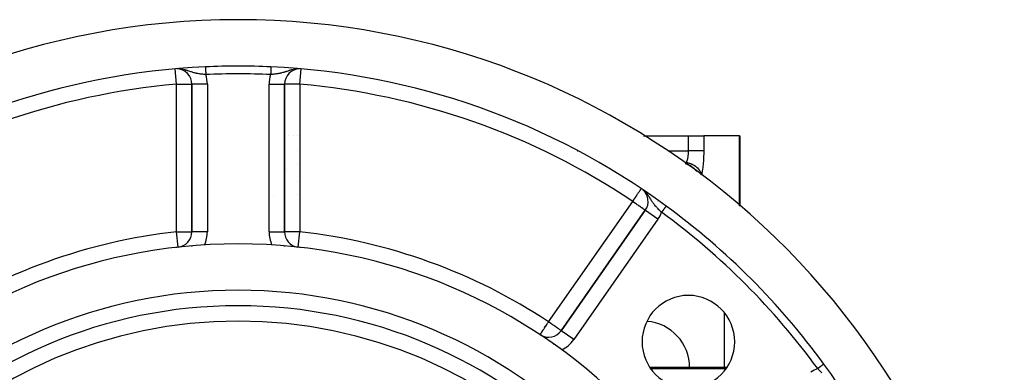
# Model space of a CAD drawing. Extents: x 24 to 1227, y -704 to 283.
# Drawn here: x 1099 to 1227, y -149 to -103 of the extents above; entities that cross this region are included whole.
import ezdxf

# ---------------------------------------------------------------- set-up
doc = ezdxf.new("R2010")
doc.units = 0
doc.linetypes.add('DASHED', pattern=[11.05, 8.7, -2.35])
doc.layers.get('0').update_dxf_attribs({"linetype": 'CONTINUOUS'})
doc.layers.add('NEVIDI', color=4, linetype='DASHED')

msp = doc.modelspace()

# ---------------------------------------------------------------- linework, layer by layer
at = {"color": 2}
for p, q in [((1121.417557, -111.27181), (1121.417557, -130.363004)), ((1121.417557, -130.363004), (1121.417557, -111.27181)), ((1133.417557, -130.363004), (1133.417557, -111.27181)), ((1133.417557, -111.27181), (1133.417557, -130.363004)), ((1133.962649, -117.923324), (1133.964082, -117.923324)), ((1134.573338, -117.923324), (1134.574766, -117.923324)), ((1135.052843, -117.923324), (1135.054335, -117.923324)), ((1167.414762, -117.923324), (1167.419125, -117.923324)), ((1179.952792, -117.923324), (1185.777949, -117.923324)), ((1185.777949, -117.923324), (1187.73911, -117.923324)), ((1192.378718, -117.923324), (1187.73911, -117.923324)), ((1192.378718, -117.923324), (1192.417557, -117.923324)), ((1192.417557, -127.030123), (1192.417557, -117.923324)), ((1192.417557, -117.923324), (1192.417557, -127.030123)), ((1185.511028, -121.378256), (1185.561653, -121.387518)), ((1185.561653, -121.387518), (1185.629159, -121.401423)), ((1185.629159, -121.401423), (1185.736933, -121.427315)), ((1185.736933, -121.427315), (1185.741213, -121.428437)), ((1185.741213, -121.428437), (1185.854633, -121.460846)), ((1185.854633, -121.460846), (1185.886885, -121.471009)), ((1185.886885, -121.471009), (1185.990177, -121.506454)), ((1185.990177, -121.506454), (1185.992922, -121.507458)), ((1185.992922, -121.507458), (1186.076326, -121.539497)), ((1186.076326, -121.539497), (1186.190973, -121.588652)), ((1186.190973, -121.588652), (1186.234132, -121.60877)), ((1186.234132, -121.60877), (1186.236112, -121.609715)), ((1186.236112, -121.609715), (1186.292303, -121.637343)), ((1186.292303, -121.637343), (1186.461329, -121.730502)), ((1186.461329, -121.730502), (1186.465243, -121.732849)), ((1186.465243, -121.732849), (1186.469919, -121.735665)), ((1186.469919, -121.735665), (1186.499313, -121.753668)), ((1186.499313, -121.753668), (1186.503294, -121.756146)), ((1186.503294, -121.756146), (1186.671144, -121.870116)), ((1186.671144, -121.870116), (1186.6873, -121.882143)), ((1186.6873, -121.882143), (1186.694476, -121.887551)), ((1186.694476, -121.887551), (1186.706817, -121.896946)), ((1186.706817, -121.896946), (1186.860987, -122.025563)), ((1186.860987, -122.025563), (1186.874518, -122.037959)), ((1186.874518, -122.037959), (1186.883996, -122.046761)), ((1186.883996, -122.046761), (1186.914229, -122.075518)), ((1186.914229, -122.075518), (1187.028202, -122.194414)), ((1187.028202, -122.194414), (1187.035921, -122.20315)), ((1187.035921, -122.20315), (1187.056327, -122.22672)), ((1187.056327, -122.22672), (1187.087835, -122.264566)), ((1187.087835, -122.264566), (1187.170592, -122.373919)), ((1187.170592, -122.373919), (1187.175347, -122.380718)), ((1187.175347, -122.380718), (1187.200981, -122.418523)), ((1187.200981, -122.418523), (1187.227628, -122.460108)), ((1187.227628, -122.460108), (1187.286011, -122.561477)), ((1187.286011, -122.561477), (1187.289642, -122.568349)), ((1187.289642, -122.568349), (1187.315084, -122.618854)), ((1187.315084, -122.618854), (1187.334048, -122.659618)), ((1187.334048, -122.659618), (1187.364782, -122.733173)), ((1187.379762, -122.777251), (1187.364782, -122.733173)), ((1187.392126, -122.825075), (1187.379762, -122.777251)), ((1187.394004, -122.8337), (1187.392126, -122.825075)), ((1187.401859, -122.875777), (1187.394004, -122.8337)), ((1187.409067, -122.92853), (1187.401859, -122.875777)), ((1187.411792, -122.95557), (1187.409067, -122.92853)), ((1187.413938, -122.982628), (1187.411792, -122.95557)), ((1187.414726, -122.998341), (1187.413938, -122.982628)), ((1180.174118, -127.579146), (1169.272919, -143.147672)), ((1169.272919, -143.147672), (1180.174118, -127.579146)), ((1180.175928, -127.580413), (1180.174118, -127.579146)), ((1182.87275, -127.024329), (1182.872301, -127.024944)), ((1182.872855, -127.024185), (1182.87275, -127.024329)), ((1185.371461, -130.1311), (1185.372206, -130.130397)), ((1185.468433, -130.040638), (1185.47046, -130.03877)), ((1186.032114, -129.57414), (1186.033468, -129.573217)), ((1186.117419, -129.517864), (1186.118397, -129.517252)), ((1133.416358, -130.363004), (1133.417557, -130.363004)), ((1133.417557, -130.363004), (1133.417557, -130.388869)), ((1119.636735, -132.350958), (1119.636493, -132.348762)), ((1121.417557, -132.177333), (1121.417557, -132.255969)), ((1121.417557, -132.255969), (1121.417557, -132.177333)), ((1133.417557, -132.255973), (1133.417557, -132.177308)), ((1133.417557, -132.177308), (1133.417557, -132.255973)), ((1169.274158, -143.148539), (1169.272919, -143.147672)), ((1190.733876, -147.923324), (1180.773857, -147.923324))]:
    msp.add_line(p, q, dxfattribs=at)
for centre, radius, start, end in [((1127.417557, -202.923324), 100, 6.908539, 173.091461), ((1127.417557, -202.923324), 94, 92.589352, 126.153531), ((1119.417557, -111.27181), 2, 0, 88.552815), ((1127.417557, -202.923324), 94, 87.410648, 92.589352), ((1127.417557, -202.923324), 94, 53.846469, 87.410648), ((1135.417557, -111.27181), 2, 91.447185, 180), ((1178.535814, -126.431993), 2, 325, 49.438348), ((1131.417557, -123.923324), 2, 287.188512, 287.253458), ((1127.417557, -202.923324), 94, 36.153531, 53.846469), ((1119.417557, -130.363004), 2, 276.291626, 360), ((1135.417557, -130.363004), 2, 180, 261.752257), ((1127.417557, -202.923324), 71, 0, 180), ((1127.417557, -202.923324), 65, 0, 180), ((1185.753866, -144.587015), 6, 0, 180), ((1127.417557, -202.923324), 63, 0, 180), ((1179.917557, -147.923324), 6, 0, 85.625411), ((1167.634615, -142.000519), 2, 238.769261, 325), ((1185.753866, -144.587015), 6, 180, 360), ((1127.417557, -202.923324), 94, 6.932919, 36.153531)]:
    msp.add_arc(centre, radius, start, end, dxfattribs=at)
at = {"layer": 'NEVIDI', "color": 7, "linetype": 'CONTINUOUS'}
for p, q in [((1119.417557, -111.27181), (1119.244529, -109.289527)), ((1119.855287, -109.287809), (1119.8505, -109.287364)), ((1119.97656, -109.303524), (1119.855287, -109.287809)), ((1120.144951, -109.332383), (1120.058264, -109.316539)), ((1120.25012, -109.35428), (1120.144951, -109.332383)), ((1120.417194, -109.39458), (1120.308424, -109.36761)), ((1120.465697, -109.40743), (1120.417194, -109.39458)), ((1120.530682, -109.425375), (1120.465697, -109.40743)), ((1120.565755, -109.435384), (1120.530682, -109.425375)), ((1120.671878, -109.466903), (1120.565755, -109.435384)), ((1120.81204, -109.510824), (1120.671878, -109.466903)), ((1120.825015, -109.514991), (1120.81204, -109.510824)), ((1120.831689, -109.517139), (1120.825015, -109.514991)), ((1120.909987, -109.542581), (1120.831689, -109.517139)), ((1121.045222, -109.587075), (1120.909987, -109.542581)), ((1121.134497, -109.616394), (1121.045222, -109.587075)), ((1121.146465, -109.620305), (1121.134497, -109.616394)), ((1121.164035, -109.626034), (1121.146465, -109.620305)), ((1121.264571, -109.658451), (1121.164035, -109.626034)), ((1121.349625, -109.685207), (1121.264571, -109.658451)), ((1121.474113, -109.722832), (1121.349625, -109.685207)), ((1121.476673, -109.723584), (1121.474113, -109.722832)), ((1121.523908, -109.737295), (1121.476673, -109.723584)), ((1123.170902, -109.019643), (1123.170972, -109.021189)), ((1123.170996, -109.021717), (1123.171135, -109.024789)), ((1123.171175, -109.025666), (1123.171382, -109.030241)), ((1123.171382, -109.030241), (1123.171438, -109.031487)), ((1123.171438, -109.031487), (1123.171714, -109.037593)), ((1123.171714, -109.037593), (1123.171785, -109.03916)), ((1123.171785, -109.03916), (1123.172129, -109.046766)), ((1123.172129, -109.046766), (1123.172215, -109.048675)), ((1123.172215, -109.048675), (1123.172625, -109.057742)), ((1123.172625, -109.057742), (1123.172676, -109.058849)), ((1123.172676, -109.058849), (1123.172726, -109.059969)), ((1123.172726, -109.059969), (1123.173205, -109.070559)), ((1123.173205, -109.070559), (1123.173321, -109.073129)), ((1123.173321, -109.073129), (1123.173865, -109.085159)), ((1123.173865, -109.085159), (1123.173997, -109.088073)), ((1123.173997, -109.088073), (1123.174606, -109.10154)), ((1123.174606, -109.10154), (1123.174753, -109.104776)), ((1123.174753, -109.104776), (1123.175424, -109.119614)), ((1123.175424, -109.119614), (1123.175584, -109.123163)), ((1123.175584, -109.123163), (1123.176317, -109.139373)), ((1123.176317, -109.139373), (1123.176492, -109.143233)), ((1123.176492, -109.143233), (1123.177288, -109.160835)), ((1123.177288, -109.160835), (1123.177471, -109.164889)), ((1123.177471, -109.164889), (1123.17757, -109.167086)), ((1123.17757, -109.167086), (1123.178326, -109.18379)), ((1123.178326, -109.18379), (1123.178527, -109.188233)), ((1123.178527, -109.188233), (1123.179439, -109.208404)), ((1123.179439, -109.208404), (1123.179654, -109.213158)), ((1123.179654, -109.213158), (1123.180623, -109.234576)), ((1123.180623, -109.234576), (1123.18085, -109.239609)), ((1123.18085, -109.239609), (1123.181085, -109.244794)), ((1123.181085, -109.244794), (1123.181871, -109.262174)), ((1123.181871, -109.262174), (1123.182111, -109.26748)), ((1123.182111, -109.26748), (1123.183183, -109.291199)), ((1123.183183, -109.291199), (1123.183434, -109.296749)), ((1123.183434, -109.296749), (1123.184558, -109.321601)), ((1123.184558, -109.321601), (1123.184821, -109.327413)), ((1123.184821, -109.327413), (1123.185223, -109.336297)), ((1123.185223, -109.336297), (1123.185992, -109.353297)), ((1123.185992, -109.353297), (1123.186266, -109.35936)), ((1123.186266, -109.35936), (1123.187482, -109.386261)), ((1123.187482, -109.386261), (1123.187765, -109.392522)), ((1123.187765, -109.392522), (1123.189024, -109.42036)), ((1123.189024, -109.42036), (1123.189317, -109.426823)), ((1123.189317, -109.426823), (1123.189918, -109.440113)), ((1123.189918, -109.440113), (1123.190625, -109.455756)), ((1123.190625, -109.455756), (1123.19092, -109.462282)), ((1123.19092, -109.462282), (1123.192264, -109.492005)), ((1123.192264, -109.492005), (1123.192574, -109.498843)), ((1123.192574, -109.498843), (1123.193952, -109.529331)), ((1123.193952, -109.529331), (1123.194272, -109.536398)), ((1123.194272, -109.536398), (1123.195087, -109.554423)), ((1123.195087, -109.554423), (1123.195684, -109.567621)), ((1123.195684, -109.567621), (1123.19601, -109.574821)), ((1123.19601, -109.574821), (1123.19745, -109.606673)), ((1123.19745, -109.606673), (1123.197783, -109.614027)), ((1123.197783, -109.614027), (1123.19925, -109.646483)), ((1123.19925, -109.646483), (1123.199589, -109.653975)), ((1123.199589, -109.653975), (1123.200631, -109.677001)), ((1123.200631, -109.677001), (1123.201093, -109.687233)), ((1123.201093, -109.687233), (1123.201428, -109.694634)), ((1123.201428, -109.694634), (1123.202949, -109.728279)), ((1131.633541, -109.697846), (1131.631993, -109.732061)), ((1131.633887, -109.690191), (1131.633541, -109.697846)), ((1131.634483, -109.676999), (1131.633887, -109.690191)), ((1131.635404, -109.656646), (1131.634483, -109.676999)), ((1131.635744, -109.649116), (1131.635404, -109.656646)), ((1131.637241, -109.616026), (1131.635744, -109.649116)), ((1131.637574, -109.608647), (1131.637241, -109.616026)), ((1131.639045, -109.576137), (1131.637574, -109.608647)), ((1131.639372, -109.568888), (1131.639045, -109.576137)), ((1131.640027, -109.554421), (1131.639372, -109.568888)), ((1131.640799, -109.537336), (1131.640027, -109.554421)), ((1131.641128, -109.530069), (1131.640799, -109.537336)), ((1131.642526, -109.499166), (1131.641128, -109.530069)), ((1131.642838, -109.492254), (1131.642526, -109.499166)), ((1131.6442, -109.46215), (1131.642838, -109.492254)), ((1131.644502, -109.455463), (1131.6442, -109.46215)), ((1131.645196, -109.440111), (1131.644502, -109.455463)), ((1131.645826, -109.426193), (1131.645196, -109.440111)), ((1131.646119, -109.419704), (1131.645826, -109.426193)), ((1131.647399, -109.391408), (1131.646119, -109.419704)), ((1131.647683, -109.385112), (1131.647399, -109.391408)), ((1131.648919, -109.357801), (1131.647683, -109.385112)), ((1131.649192, -109.351763), (1131.648919, -109.357801)), ((1131.649891, -109.336296), (1131.649192, -109.351763)), ((1131.65038, -109.325495), (1131.649891, -109.336296)), ((1131.650642, -109.319701), (1131.65038, -109.325495)), ((1131.651779, -109.294555), (1131.650642, -109.319701)), ((1131.65203, -109.28899), (1131.651779, -109.294555)), ((1131.653117, -109.264969), (1131.65203, -109.28899)), ((1131.653356, -109.259688), (1131.653117, -109.264969)), ((1131.654029, -109.244793), (1131.653356, -109.259688)), ((1131.654388, -109.236863), (1131.654029, -109.244793)), ((1131.654614, -109.231852), (1131.654388, -109.236863)), ((1131.655591, -109.210247), (1131.654614, -109.231852)), ((1131.655806, -109.205499), (1131.655591, -109.210247)), ((1131.656727, -109.185149), (1131.655806, -109.205499)), ((1131.656927, -109.18071), (1131.656727, -109.185149)), ((1131.657543, -109.167085), (1131.656927, -109.18071)), ((1131.657785, -109.161741), (1131.657543, -109.167085)), ((1131.657971, -109.157632), (1131.657785, -109.161741)), ((1131.658769, -109.139976), (1131.657971, -109.157632)), ((1131.658942, -109.136164), (1131.658769, -109.139976)), ((1131.659678, -109.119875), (1131.658942, -109.136164)), ((1131.659837, -109.116365), (1131.659678, -109.119875)), ((1131.660361, -109.104776), (1131.659837, -109.116365)), ((1131.660506, -109.101573), (1131.660361, -109.104776)), ((1131.660653, -109.098331), (1131.660506, -109.101573)), ((1131.661254, -109.085034), (1131.660653, -109.098331)), ((1131.661386, -109.082109), (1131.661254, -109.085034)), ((1131.661924, -109.070223), (1131.661386, -109.082109)), ((1131.662038, -109.067695), (1131.661924, -109.070223)), ((1131.662438, -109.058849), (1131.662038, -109.067695)), ((1131.662508, -109.057303), (1131.662438, -109.058849)), ((1131.662607, -109.055109), (1131.662508, -109.057303)), ((1131.663009, -109.046221), (1131.662607, -109.055109)), ((1131.663425, -109.037033), (1131.663092, -109.044386)), ((1131.663492, -109.035549), (1131.663425, -109.037033)), ((1131.663732, -109.030241), (1131.663492, -109.035549)), ((1131.663998, -109.024369), (1131.663806, -109.028612)), ((1131.664033, -109.023587), (1131.663998, -109.024369)), ((1131.664154, -109.020911), (1131.664033, -109.023587)), ((1133.376471, -109.718272), (1133.311192, -109.737313)), ((1133.402774, -109.710434), (1133.376471, -109.718272)), ((1133.485515, -109.685182), (1133.402774, -109.710434)), ((1133.615283, -109.644112), (1133.485515, -109.685182)), ((1133.687547, -109.620704), (1133.615283, -109.644112)), ((1133.688616, -109.620355), (1133.687547, -109.620704)), ((1133.700587, -109.616452), (1133.688616, -109.620355)), ((1133.834513, -109.572524), (1133.700587, -109.616452)), ((1133.924941, -109.542853), (1133.834513, -109.572524)), ((1134.009859, -109.515315), (1133.924941, -109.542853)), ((1134.021256, -109.511657), (1134.009859, -109.515315)), ((1134.066621, -109.497209), (1134.021256, -109.511657)), ((1134.162917, -109.467254), (1134.066621, -109.497209)), ((1134.304118, -109.425659), (1134.162917, -109.467254)), ((1134.315706, -109.422394), (1134.304118, -109.425659)), ((1134.389236, -109.402263), (1134.315706, -109.422394)), ((1134.417696, -109.394761), (1134.389236, -109.402263)), ((1134.568792, -109.358131), (1134.417696, -109.394761)), ((1134.773616, -109.317383), (1134.69016, -109.332385)), ((1135.02594, -109.28373), (1134.97984, -109.287805)), ((1135.417557, -111.27181), (1135.590585, -109.289527)), ((1121.559975, -109.747549), (1121.523908, -109.737295)), ((1121.685074, -109.781572), (1121.559975, -109.747549)), ((1121.769334, -109.803052), (1121.685074, -109.781572)), ((1121.7729, -109.803935), (1121.769334, -109.803052)), ((1121.894421, -109.832753), (1121.7729, -109.803935)), ((1121.978178, -109.851179), (1121.894421, -109.832753)), ((1122.021698, -109.860303), (1121.978178, -109.851179)), ((1122.067313, -109.869543), (1122.021698, -109.860303)), ((1122.103326, -109.876608), (1122.067313, -109.869543)), ((1122.186968, -109.892257), (1122.103326, -109.876608)), ((1122.313103, -109.913932), (1122.186968, -109.892257)), ((1122.361349, -109.921644), (1122.313103, -109.913932)), ((1122.397821, -109.927274), (1122.361349, -109.921644)), ((1122.527004, -109.945905), (1122.397821, -109.927274)), ((1122.611977, -109.957126), (1122.527004, -109.945905)), ((1122.656368, -109.962685), (1122.611977, -109.957126)), ((1122.741211, -109.972766), (1122.656368, -109.962685)), ((1122.809527, -109.980395), (1122.741211, -109.972766)), ((1122.82618, -109.982192), (1122.809527, -109.980395)), ((1122.950541, -109.994892), (1122.82618, -109.982192)), ((1122.954876, -109.995313), (1122.950541, -109.994892)), ((1123.040615, -110.003352), (1122.954876, -109.995313)), ((1123.16969, -110.01452), (1123.040615, -110.003352)), ((1123.216065, -110.018287), (1123.16969, -110.01452)), ((1123.202949, -109.728279), (1123.203297, -109.735966)), ((1123.203297, -109.735966), (1123.204836, -109.770001)), ((1123.204836, -109.770001), (1123.205191, -109.777849)), ((1123.205191, -109.777849), (1123.206455, -109.805799)), ((1123.206455, -109.805799), (1123.206746, -109.812234)), ((1123.206746, -109.812234), (1123.207105, -109.820165)), ((1123.207105, -109.820165), (1123.208672, -109.85482)), ((1123.208672, -109.85482), (1123.209032, -109.862771)), ((1123.209032, -109.862771), (1123.210614, -109.897761)), ((1123.210614, -109.897761), (1123.210972, -109.905668)), ((1123.210972, -109.905668), (1123.21245, -109.938355)), ((1123.21245, -109.938355), (1123.212565, -109.940901)), ((1123.212565, -109.940901), (1123.212922, -109.948795)), ((1123.212922, -109.948795), (1123.214528, -109.984298)), ((1123.214528, -109.984298), (1123.214881, -109.992111)), ((1123.214881, -109.992111), (1123.216064, -110.018279)), ((1131.709896, -110.010787), (1131.619047, -110.018281)), ((1131.619888, -109.999738), (1131.619049, -110.018279)), ((1131.620255, -109.991612), (1131.619888, -109.999738)), ((1131.621873, -109.955849), (1131.620255, -109.991612)), ((1131.622237, -109.947799), (1131.621873, -109.955849)), ((1131.622664, -109.938354), (1131.622237, -109.947799)), ((1131.623855, -109.912025), (1131.622664, -109.938354)), ((1131.624217, -109.904015), (1131.623855, -109.912025)), ((1131.625826, -109.868438), (1131.624217, -109.904015)), ((1131.626186, -109.860476), (1131.625826, -109.868438)), ((1131.627782, -109.825191), (1131.626186, -109.860476)), ((1131.62814, -109.817272), (1131.627782, -109.825191)), ((1131.628659, -109.805797), (1131.62814, -109.817272)), ((1131.629723, -109.78227), (1131.628659, -109.805797)), ((1131.630076, -109.774457), (1131.629723, -109.78227)), ((1131.631643, -109.739803), (1131.630076, -109.774457)), ((1131.631993, -109.732061), (1131.631643, -109.739803)), ((1131.794498, -110.00335), (1131.709896, -110.010787)), ((1131.899761, -109.993407), (1131.794498, -110.00335)), ((1131.924841, -109.990915), (1131.899761, -109.993407)), ((1132.008934, -109.982192), (1131.924841, -109.990915)), ((1132.025572, -109.980396), (1132.008934, -109.982192)), ((1132.13927, -109.967462), (1132.025572, -109.980396)), ((1132.193807, -109.960821), (1132.13927, -109.967462)), ((1132.223137, -109.957126), (1132.193807, -109.960821)), ((1132.352773, -109.939686), (1132.223137, -109.957126)), ((1132.437323, -109.927269), (1132.352773, -109.939686)), ((1132.489016, -109.919239), (1132.437323, -109.927269)), ((1132.56599, -109.906628), (1132.489016, -109.919239)), ((1132.648145, -109.892258), (1132.56599, -109.906628)), ((1132.774591, -109.868189), (1132.648145, -109.892258)), ((1132.782825, -109.866537), (1132.774591, -109.868189)), ((1132.813418, -109.860303), (1132.782825, -109.866537)), ((1132.856936, -109.851179), (1132.813418, -109.860303)), ((1132.982906, -109.823021), (1132.856936, -109.851179)), ((1133.06578, -109.803051), (1132.982906, -109.823021)), ((1133.077456, -109.800146), (1133.06578, -109.803051)), ((1133.192718, -109.770256), (1133.077456, -109.800146)), ((1133.275133, -109.747567), (1133.192718, -109.770256)), ((1133.311192, -109.737313), (1133.275133, -109.747567)), ((1119.417557, -130.363004), (1119.417557, -111.27181)), ((1119.417557, -111.27181), (1119.530207, -111.271822)), ((1119.530207, -111.271822), (1119.530706, -111.271822)), ((1119.530706, -111.271822), (1119.780768, -111.271822)), ((1119.780768, -111.271822), (1119.781999, -111.271822)), ((1119.781999, -111.271822), (1120.025297, -111.271809)), ((1120.025297, -111.271809), (1120.027437, -111.271809)), ((1120.027437, -111.271809), (1120.260332, -111.271803)), ((1120.260332, -111.271803), (1120.263053, -111.271803)), ((1120.263053, -111.271803), (1120.33956, -111.271803)), ((1120.33956, -111.271803), (1120.481888, -111.271807)), ((1120.481888, -111.271807), (1120.484848, -111.271807)), ((1120.484848, -111.271807), (1120.68661, -111.271811)), ((1120.68661, -111.271811), (1120.689507, -111.271811)), ((1120.689507, -111.271811), (1120.871024, -111.271812)), ((1120.871024, -111.271812), (1120.873598, -111.271812)), ((1120.873598, -111.271812), (1121.032443, -111.271811)), ((1121.032443, -111.271811), (1121.034505, -111.271811)), ((1121.034505, -111.271811), (1121.168092, -111.271796)), ((1121.168092, -111.271796), (1121.169658, -111.271796)), ((1121.169658, -111.271796), (1121.275926, -111.271795)), ((1121.275926, -111.271795), (1121.276847, -111.271795)), ((1121.276847, -111.271795), (1121.354167, -111.271823)), ((1121.354167, -111.271823), (1121.354664, -111.271823)), ((1121.354664, -111.271823), (1121.401661, -111.271851)), ((1121.401661, -111.271851), (1121.401757, -111.271851)), ((1121.401757, -111.271851), (1121.417557, -111.27181)), ((1123.417557, -111.27181), (1121.417557, -111.27181)), ((1123.417557, -111.27181), (1123.417557, -130.363004)), ((1131.417557, -130.363004), (1131.417557, -111.27181)), ((1131.417557, -111.27181), (1133.417557, -111.27181)), ((1133.433357, -111.271851), (1133.417557, -111.27181)), ((1133.433453, -111.271851), (1133.433357, -111.271851)), ((1133.48045, -111.271823), (1133.433453, -111.271851)), ((1133.480947, -111.271823), (1133.48045, -111.271823)), ((1133.558266, -111.271795), (1133.480947, -111.271823)), ((1133.559187, -111.271795), (1133.558266, -111.271795)), ((1133.665456, -111.271796), (1133.559187, -111.271795)), ((1133.667021, -111.271796), (1133.665456, -111.271796)), ((1133.800609, -111.271811), (1133.667021, -111.271796)), ((1133.802671, -111.271811), (1133.800609, -111.271811)), ((1133.961516, -111.271812), (1133.802671, -111.271811)), ((1133.96409, -111.271812), (1133.961516, -111.271812)), ((1134.145606, -111.271811), (1133.96409, -111.271812)), ((1134.148504, -111.271811), (1134.145606, -111.271811)), ((1134.350266, -111.271807), (1134.148504, -111.271811)), ((1134.353225, -111.271807), (1134.350266, -111.271807)), ((1134.495554, -111.271803), (1134.353225, -111.271807)), ((1134.572061, -111.271803), (1134.495554, -111.271803)), ((1134.574782, -111.271803), (1134.572061, -111.271803)), ((1134.807677, -111.271809), (1134.574782, -111.271803)), ((1134.809817, -111.271809), (1134.807677, -111.271809)), ((1135.053114, -111.271822), (1134.809817, -111.271809)), ((1135.054346, -111.271822), (1135.053114, -111.271822)), ((1135.304407, -111.271822), (1135.054346, -111.271822)), ((1135.304906, -111.271822), (1135.304407, -111.271822)), ((1135.417557, -111.27181), (1135.304906, -111.271822)), ((1135.417557, -111.27181), (1135.417557, -130.363004)), ((1185.777949, -119.886986), (1185.777949, -117.923324)), ((1187.73911, -117.923324), (1187.73911, -119.886986)), ((1192.378718, -126.99708), (1192.378718, -117.923324)), ((1135.052763, -119.886986), (1135.054332, -119.886986)), ((1171.328867, -119.886986), (1171.372342, -119.886986)), ((1183.116942, -119.886986), (1185.777949, -119.886986)), ((1185.776975, -119.985734), (1185.777949, -119.886986)), ((1185.791759, -119.886986), (1185.777949, -119.886986)), ((1185.970278, -119.886986), (1185.791759, -119.886986)), ((1186.002498, -119.886986), (1185.970278, -119.886986)), ((1186.046145, -119.886986), (1186.002498, -119.886986)), ((1186.229083, -119.886986), (1186.046145, -119.886986)), ((1186.253624, -119.886986), (1186.229083, -119.886986)), ((1186.296176, -119.886986), (1186.253624, -119.886986)), ((1186.480131, -119.886986), (1186.296176, -119.886986)), ((1186.496917, -119.886986), (1186.480131, -119.886986)), ((1186.537754, -119.886986), (1186.496917, -119.886986)), ((1186.719107, -119.886986), (1186.537754, -119.886986)), ((1186.728473, -119.886986), (1186.719107, -119.886986)), ((1186.766943, -119.886986), (1186.728473, -119.886986)), ((1186.941902, -119.886986), (1186.766943, -119.886986)), ((1186.944782, -119.886986), (1186.941902, -119.886986)), ((1186.980177, -119.886986), (1186.944782, -119.886986)), ((1187.142014, -119.886986), (1186.980177, -119.886986)), ((1187.144601, -119.886986), (1187.142014, -119.886986)), ((1187.173804, -119.886986), (1187.144601, -119.886986)), ((1187.317052, -119.886986), (1187.173804, -119.886986)), ((1187.323818, -119.886986), (1187.317052, -119.886986)), ((1187.344729, -119.886986), (1187.323818, -119.886986)), ((1187.467007, -119.886986), (1187.344729, -119.886986)), ((1187.476556, -119.886986), (1187.467007, -119.886986)), ((1187.490236, -119.886986), (1187.476556, -119.886986)), ((1187.58962, -119.886986), (1187.490236, -119.886986)), ((1187.600092, -119.886986), (1187.58962, -119.886986)), ((1187.607754, -119.886986), (1187.600092, -119.886986)), ((1187.682673, -119.886986), (1187.607754, -119.886986)), ((1187.692302, -119.886986), (1187.682673, -119.886986)), ((1187.695652, -119.886986), (1187.692302, -119.886986)), ((1187.73911, -119.886986), (1187.695652, -119.886986)), ((1187.73911, -119.886986), (1187.738406, -120.056326)), ((1185.571654, -121.227489), (1185.583084, -121.195161)), ((1185.583084, -121.195161), (1185.586763, -121.184448)), ((1185.586763, -121.184448), (1185.613225, -121.102565)), ((1185.613225, -121.102565), (1185.61663, -121.091361)), ((1185.61663, -121.091361), (1185.635346, -121.026679)), ((1185.635346, -121.026679), (1185.64109, -121.005686)), ((1185.64109, -121.005686), (1185.644228, -120.993974)), ((1185.644228, -120.993974), (1185.666588, -120.904881)), ((1185.666588, -120.904881), (1185.669467, -120.892613)), ((1185.669467, -120.892613), (1185.688248, -120.807198)), ((1185.688248, -120.807198), (1185.689664, -120.800333)), ((1185.689664, -120.800333), (1185.692239, -120.787682)), ((1185.692239, -120.787682), (1185.710177, -120.692628)), ((1185.710177, -120.692628), (1185.712451, -120.679577)), ((1185.712451, -120.679577), (1185.72811, -120.58187)), ((1185.72811, -120.58187), (1185.729498, -120.572432)), ((1185.729498, -120.572432), (1185.730047, -120.568652)), ((1185.730047, -120.568652), (1185.743353, -120.46878)), ((1185.743353, -120.46878), (1185.744971, -120.455304)), ((1185.744971, -120.455304), (1185.755867, -120.353688)), ((1185.755867, -120.353688), (1185.757167, -120.339933)), ((1185.757167, -120.339933), (1185.758394, -120.326526)), ((1185.758394, -120.326526), (1185.765618, -120.236808)), ((1185.765618, -120.236808), (1185.766583, -120.222946)), ((1185.766583, -120.222946), (1185.772559, -120.118762)), ((1185.772559, -120.118762), (1185.773193, -120.104751)), ((1185.773193, -120.104751), (1185.774467, -120.073388)), ((1185.774467, -120.073388), (1185.776677, -119.999791)), ((1185.776677, -119.999791), (1185.776975, -119.985734)), ((1187.706127, -121.023687), (1187.693109, -121.223836)), ((1187.707725, -120.996366), (1187.706127, -121.023687)), ((1187.718318, -120.792891), (1187.707725, -120.996366)), ((1187.719574, -120.76546), (1187.718318, -120.792891)), ((1187.727741, -120.558882), (1187.719574, -120.76546)), ((1187.728669, -120.5311), (1187.727741, -120.558882)), ((1187.734363, -120.322448), (1187.728669, -120.5311)), ((1187.734958, -120.29446), (1187.734363, -120.322448)), ((1187.738148, -120.08447), (1187.734958, -120.29446)), ((1187.738406, -120.056326), (1187.738148, -120.08447)), ((1133.665635, -122.248674), (1133.667018, -122.249613)), ((1135.05433, -121.520946), (1135.052696, -121.520946)), ((1185.350132, -121.503691), (1185.447634, -121.431238)), ((1185.404957, -121.543381), (1185.515666, -121.575203)), ((1185.447634, -121.431238), (1185.4621, -121.41953)), ((1185.4621, -121.41953), (1185.478144, -121.406288)), ((1185.478144, -121.406288), (1185.511028, -121.378266)), ((1185.511028, -121.378256), (1185.516438, -121.366054)), ((1185.515666, -121.575203), (1185.54065, -121.583678)), ((1185.516438, -121.366054), (1185.520637, -121.35643)), ((1185.520637, -121.35643), (1185.550805, -121.283028)), ((1185.54065, -121.583678), (1185.545742, -121.585443)), ((1185.545742, -121.585443), (1185.765248, -121.67378)), ((1185.550805, -121.283028), (1185.554725, -121.272905)), ((1185.554725, -121.272905), (1185.571654, -121.227489)), ((1185.765248, -121.67378), (1185.782252, -121.681649)), ((1185.782252, -121.681649), (1185.787223, -121.683979)), ((1185.787223, -121.683979), (1186.006516, -121.800253)), ((1186.006516, -121.800253), (1186.015517, -121.805617)), ((1186.015517, -121.805617), (1186.02053, -121.808625)), ((1186.02053, -121.808625), (1186.235005, -121.95234)), ((1186.235005, -121.95234), (1186.236813, -121.953684)), ((1186.236813, -121.953684), (1186.241516, -121.957192)), ((1186.241516, -121.957192), (1186.442008, -122.123016)), ((1186.442008, -122.123016), (1186.446312, -122.126959)), ((1186.446312, -122.126959), (1186.627427, -122.310796)), ((1186.627427, -122.310796), (1186.631183, -122.315023)), ((1186.631183, -122.315023), (1186.636553, -122.321101)), ((1186.636553, -122.321101), (1186.789741, -122.513445)), ((1187.547913, -122.481942), (1187.519762, -122.638528)), ((1187.551552, -122.460446), (1187.547913, -122.481942)), ((1187.577793, -122.295731), (1187.551552, -122.460446)), ((1187.581169, -122.27319), (1187.577793, -122.295731)), ((1187.605383, -122.101035), (1187.581169, -122.27319)), ((1187.608517, -122.077278), (1187.605383, -122.101035)), ((1187.630622, -121.898274), (1187.608517, -122.077278)), ((1187.633433, -121.873907), (1187.630622, -121.898274)), ((1187.653384, -121.688468), (1187.633433, -121.873907)), ((1187.655903, -121.66328), (1187.653384, -121.688468)), ((1187.673594, -121.472331), (1187.655903, -121.66328)), ((1187.675821, -121.446282), (1187.673594, -121.472331)), ((1187.691207, -121.25035), (1187.675821, -121.446282)), ((1187.693109, -121.223836), (1187.691207, -121.25035)), ((1186.789741, -122.513445), (1186.792967, -122.517956)), ((1186.792967, -122.517956), (1186.802157, -122.530929)), ((1186.802157, -122.530929), (1186.82993, -122.574982)), ((1187.364865, -122.733161), (1187.273734, -122.896271)), ((1187.44577, -122.982611), (1187.437518, -123.014841)), ((1187.450111, -122.964723), (1187.44577, -122.982611)), ((1187.48179, -122.826), (1187.450111, -122.964723)), ((1187.48591, -122.806837), (1187.48179, -122.826)), ((1187.515879, -122.658878), (1187.48591, -122.806837)), ((1187.519762, -122.638528), (1187.515879, -122.658878)), ((1133.42811, -124.090322), (1133.429538, -124.10191)), ((1135.0526, -123.886371), (1135.054326, -123.890151)), ((1179.455961, -125.055123), (1179.483832, -125.013416)), ((1179.483832, -125.013416), (1179.505959, -124.980307)), ((1179.505959, -124.980307), (1179.518954, -124.960862)), ((1179.518954, -124.960862), (1179.552911, -124.91005)), ((1179.552911, -124.91005), (1179.564924, -124.892074)), ((1179.564924, -124.892074), (1179.598142, -124.842369)), ((1179.598142, -124.842369), (1179.603684, -124.834075)), ((1179.603684, -124.834075), (1179.615236, -124.816789)), ((1179.615236, -124.816789), (1179.621309, -124.807702)), ((1179.621309, -124.807702), (1179.635237, -124.78686)), ((1179.635237, -124.78686), (1179.636311, -124.785253)), ((1179.636311, -124.785253), (1179.641425, -124.777601)), ((1135.052533, -125.528151), (1135.054323, -125.528403)), ((1178.59096, -126.349475), (1178.626939, -126.295638)), ((1178.626939, -126.295638), (1178.647677, -126.264607)), ((1178.647677, -126.264607), (1178.761596, -126.094143)), ((1178.761596, -126.094143), (1178.774337, -126.075078)), ((1178.774337, -126.075078), (1178.886303, -125.907536)), ((1178.886303, -125.907536), (1178.917481, -125.860882)), ((1178.917481, -125.860882), (1178.928393, -125.844554)), ((1178.928393, -125.844554), (1179.053761, -125.656958)), ((1179.053761, -125.656958), (1179.088833, -125.604478)), ((1179.088833, -125.604478), (1179.089187, -125.603948)), ((1179.089187, -125.603948), (1179.180751, -125.466936)), ((1179.180751, -125.466936), (1179.240157, -125.378042)), ((1179.240157, -125.378042), (1179.24891, -125.364945)), ((1179.24891, -125.364945), (1179.296038, -125.294424)), ((1179.296038, -125.294424), (1179.368794, -125.185556)), ((1179.368794, -125.185556), (1179.379815, -125.169064)), ((1179.379815, -125.169064), (1179.397691, -125.142315)), ((1179.397691, -125.142315), (1179.455961, -125.055123)), ((1180.118868, -125.158489), (1180.116112, -125.155823)), ((1180.125729, -125.165393), (1180.118868, -125.158489)), ((1180.142661, -125.182896), (1180.125729, -125.165393)), ((1180.316898, -125.374534), (1180.261023, -125.310491)), ((1180.358339, -125.424291), (1180.316898, -125.374534)), ((1180.411433, -125.49039), (1180.358339, -125.424291)), ((1180.421586, -125.503331), (1180.411433, -125.49039)), ((1180.490313, -125.593423), (1180.421586, -125.503331)), ((1180.526905, -125.64313), (1180.490313, -125.593423)), ((1180.580486, -125.717991), (1180.526905, -125.64313)), ((1180.643695, -125.809219), (1180.580486, -125.717991)), ((1180.645462, -125.811811), (1180.643695, -125.809219)), ((1180.693296, -125.88271), (1180.645462, -125.811811)), ((1180.725373, -125.930957), (1180.693296, -125.88271)), ((1180.782048, -126.017257), (1180.725373, -125.930957)), ((1180.845604, -126.114938), (1180.782048, -126.017257)), ((1180.859637, -126.136529), (1180.845604, -126.114938)), ((1180.86674, -126.147453), (1180.859637, -126.136529)), ((1180.910964, -126.215335), (1180.86674, -126.147453)), ((1180.986392, -126.329986), (1180.910964, -126.215335)), ((1167.634615, -142.000519), (1178.535814, -126.431993)), ((1178.535814, -126.431993), (1178.59096, -126.349475)), ((1178.628114, -126.496441), (1178.535814, -126.431993)), ((1178.648346, -126.510588), (1178.628114, -126.496441)), ((1178.6608, -126.519299), (1178.648346, -126.510588)), ((1178.833324, -126.640138), (1178.6608, -126.519299)), ((1178.896067, -126.684129), (1178.833324, -126.640138)), ((1179.03179, -126.779291), (1178.896067, -126.684129)), ((1179.033738, -126.780657), (1179.03179, -126.779291)), ((1179.130272, -126.848306), (1179.033738, -126.780657)), ((1179.226194, -126.915479), (1179.130272, -126.848306)), ((1179.344157, -126.998031), (1179.226194, -126.915479)), ((1179.394719, -127.033411), (1179.344157, -126.998031)), ((1179.407713, -127.042504), (1179.394719, -127.033411)), ((1179.533178, -127.130392), (1179.407713, -127.042504)), ((1179.5753, -127.159937), (1179.533178, -127.130392)), ((1179.695489, -127.244236), (1179.5753, -127.159937)), ((1179.726278, -127.265807), (1179.695489, -127.244236)), ((1179.742639, -127.277262), (1179.726278, -127.265807)), ((1179.831188, -127.33915), (1179.742639, -127.277262)), ((1179.858602, -127.358262), (1179.831188, -127.33915)), ((1179.941668, -127.416079), (1179.858602, -127.358262)), ((1179.970136, -127.435913), (1179.941668, -127.416079)), ((1180.028526, -127.476745), (1179.970136, -127.435913)), ((1180.058367, -127.497738), (1180.028526, -127.476745)), ((1180.070918, -127.506601), (1180.058367, -127.497738)), ((1180.093544, -127.522637), (1180.070918, -127.506601)), ((1180.122016, -127.542922), (1180.093544, -127.522637)), ((1180.138511, -127.554715), (1180.122016, -127.542922)), ((1180.160613, -127.570449), (1180.138511, -127.554715)), ((1180.164991, -127.573507), (1180.160613, -127.570449)), ((1180.174118, -127.579146), (1180.164991, -127.573507)), ((1181.812423, -128.726299), (1180.175928, -127.580413)), ((1181.029622, -126.39464), (1180.986392, -126.329986)), ((1181.035727, -126.403692), (1181.029622, -126.39464)), ((1181.065988, -126.448236), (1181.035727, -126.403692)), ((1181.110674, -126.512949), (1181.065988, -126.448236)), ((1181.160743, -126.58391), (1181.110674, -126.512949)), ((1181.210339, -126.65253), (1181.160743, -126.58391)), ((1181.237638, -126.689565), (1181.210339, -126.65253)), ((1181.2893, -126.758222), (1181.237638, -126.689565)), ((1181.328704, -126.80936), (1181.2893, -126.758222)), ((1181.368588, -126.860063), (1181.328704, -126.80936)), ((1181.395899, -126.89419), (1181.368588, -126.860063)), ((1181.42207, -126.926458), (1181.395899, -126.89419)), ((1181.50379, -127.024641), (1181.42207, -126.926458)), ((1181.559212, -127.089165), (1181.50379, -127.024641)), ((1181.589084, -127.123305), (1181.559212, -127.089165)), ((1181.643873, -127.184838), (1181.589084, -127.123305)), ((1181.701797, -127.24848), (1181.643873, -127.184838)), ((1181.742525, -127.292436), (1181.701797, -127.24848)), ((1181.790282, -127.34321), (1181.742525, -127.292436)), ((1181.767936, -126.415504), (1181.769017, -126.414019)), ((1181.790859, -127.343818), (1181.790282, -127.34321)), ((1181.850106, -127.405742), (1181.790859, -127.343818)), ((1181.940955, -127.498655), (1181.850106, -127.405742)), ((1181.997579, -127.555454), (1181.940955, -127.498655)), ((1182.001489, -127.559347), (1181.997579, -127.555454)), ((1182.093474, -127.649944), (1182.001489, -127.559347)), ((1182.466061, -127.580946), (1182.454245, -127.597117)), ((1182.474027, -127.570042), (1182.466061, -127.580946)), ((1182.478535, -127.563873), (1182.474027, -127.570042)), ((1182.498101, -127.537094), (1182.478535, -127.563873)), ((1182.502542, -127.531015), (1182.498101, -127.537094)), ((1182.521736, -127.504745), (1182.502542, -127.531015)), ((1182.526063, -127.498823), (1182.521736, -127.504745)), ((1182.539482, -127.480457), (1182.526063, -127.498823)), ((1182.544902, -127.473039), (1182.539482, -127.480457)), ((1182.549162, -127.467209), (1182.544902, -127.473039)), ((1182.567592, -127.441984), (1182.549162, -127.467209)), ((1182.571759, -127.436281), (1182.567592, -127.441984)), ((1182.589715, -127.411706), (1182.571759, -127.436281)), ((1182.593772, -127.406154), (1182.589715, -127.411706)), ((1182.608304, -127.386265), (1182.593772, -127.406154)), ((1182.611248, -127.382234), (1182.608304, -127.386265)), ((1182.615202, -127.376824), (1182.611248, -127.382234)), ((1182.632239, -127.353506), (1182.615202, -127.376824)), ((1182.636074, -127.348256), (1182.632239, -127.353506)), ((1182.652549, -127.325708), (1182.636074, -127.348256)), ((1182.65625, -127.320642), (1182.652549, -127.325708)), ((1182.671259, -127.300101), (1182.65625, -127.320642)), ((1182.672144, -127.298889), (1182.671259, -127.300101)), ((1182.675711, -127.294008), (1182.672144, -127.298889)), ((1182.69101, -127.273068), (1182.675711, -127.294008)), ((1182.694437, -127.268378), (1182.69101, -127.273068)), ((1182.709125, -127.248276), (1182.694437, -127.268378)), ((1182.712391, -127.243805), (1182.709125, -127.248276)), ((1182.726451, -127.224562), (1182.712391, -127.243805)), ((1182.727227, -127.223499), (1182.726451, -127.224562)), ((1182.729482, -127.220413), (1182.727227, -127.223499)), ((1182.742879, -127.202077), (1182.729482, -127.220413)), ((1182.74584, -127.198025), (1182.742879, -127.202077)), ((1182.758471, -127.180737), (1182.74584, -127.198025)), ((1182.761264, -127.176915), (1182.758471, -127.180737)), ((1182.773198, -127.160582), (1182.761264, -127.176915)), ((1182.775157, -127.1579), (1182.773198, -127.160582)), ((1182.775812, -127.157003), (1182.775157, -127.1579)), ((1182.786951, -127.141758), (1182.775812, -127.157003)), ((1182.789403, -127.138402), (1182.786951, -127.141758)), ((1182.799767, -127.124217), (1182.789403, -127.138402)), ((1182.802048, -127.121095), (1182.799767, -127.124217)), ((1182.811629, -127.107983), (1182.802048, -127.121095)), ((1182.813702, -127.105145), (1182.811629, -127.107983)), ((1182.814279, -127.104355), (1182.813702, -127.105145)), ((1182.822487, -127.093122), (1182.814279, -127.104355)), ((1182.824393, -127.090513), (1182.822487, -127.093122)), ((1182.832338, -127.079638), (1182.824393, -127.090513)), ((1182.83406, -127.077282), (1182.832338, -127.079638)), ((1182.841166, -127.067556), (1182.83406, -127.077282)), ((1182.842676, -127.06549), (1182.841166, -127.067556)), ((1182.84383, -127.063911), (1182.842676, -127.06549)), ((1182.848918, -127.056947), (1182.84383, -127.063911)), ((1182.850239, -127.055139), (1182.848918, -127.056947)), ((1182.855606, -127.047793), (1182.850239, -127.055139)), ((1182.856734, -127.046249), (1182.855606, -127.047793)), ((1182.86123, -127.040096), (1182.856734, -127.046249)), ((1182.863292, -127.037274), (1182.862158, -127.038826)), ((1182.865759, -127.033897), (1182.863292, -127.037274)), ((1182.866479, -127.032911), (1182.865759, -127.033897)), ((1182.869194, -127.029196), (1182.866479, -127.032911)), ((1182.871529, -127.026), (1182.869713, -127.028486)), ((1182.871837, -127.025578), (1182.871529, -127.026)), ((1182.872301, -127.024944), (1182.871837, -127.025578)), ((1181.812423, -128.726299), (1170.911223, -144.294825)), ((1182.155498, -127.71005), (1182.093474, -127.649944)), ((1182.208792, -127.761134), (1182.155498, -127.71005)), ((1182.24918, -127.799536), (1182.208792, -127.761134)), ((1182.282996, -127.831499), (1182.24918, -127.799536)), ((1182.298391, -127.810428), (1182.283, -127.831493)), ((1182.303136, -127.803934), (1182.298391, -127.810428)), ((1182.310696, -127.793587), (1182.303136, -127.803934)), ((1182.323937, -127.775465), (1182.310696, -127.793587)), ((1182.328695, -127.768953), (1182.323937, -127.775465)), ((1182.349471, -127.740517), (1182.328695, -127.768953)), ((1182.354155, -127.734106), (1182.349471, -127.740517)), ((1182.374835, -127.705803), (1182.354155, -127.734106)), ((1182.379523, -127.699386), (1182.374835, -127.705803)), ((1182.389318, -127.68598), (1182.379523, -127.699386)), ((1182.400014, -127.671341), (1182.389318, -127.68598)), ((1182.404681, -127.664954), (1182.400014, -127.671341)), ((1182.425, -127.637144), (1182.404681, -127.664954)), ((1182.429629, -127.630809), (1182.425, -127.637144)), ((1182.44967, -127.60338), (1182.429629, -127.630809)), ((1182.454245, -127.597117), (1182.44967, -127.60338)), ((1183.585988, -127.996209), (1183.585371, -127.997057)), ((1183.786446, -127.720525), (1183.785797, -127.721418)), ((1186.237453, -129.619517), (1186.23675, -129.620365)), ((1119.636493, -132.348762), (1119.417557, -130.363004)), ((1119.417557, -130.363004), (1119.530335, -130.363004)), ((1119.530335, -130.363004), (1119.531088, -130.363004)), ((1119.531088, -130.363004), (1119.780798, -130.363004)), ((1119.780798, -130.363004), (1119.782778, -130.363004)), ((1119.782778, -130.363004), (1120.025447, -130.363004)), ((1120.025447, -130.363004), (1120.028794, -130.363004)), ((1120.028794, -130.363004), (1120.152629, -130.363004)), ((1120.152629, -130.363004), (1120.260378, -130.363004)), ((1120.260378, -130.363004), (1120.264475, -130.363004)), ((1120.264475, -130.363004), (1120.481911, -130.363004)), ((1120.481911, -130.363004), (1120.486574, -130.363004)), ((1120.486574, -130.363004), (1120.686587, -130.363004)), ((1120.686587, -130.363004), (1120.691221, -130.363004)), ((1120.691221, -130.363004), (1120.871046, -130.363004)), ((1120.871046, -130.363004), (1120.87516, -130.363004)), ((1120.87516, -130.363004), (1121.032445, -130.363004)), ((1121.032445, -130.363004), (1121.035825, -130.363004)), ((1121.035825, -130.363004), (1121.168098, -130.363004)), ((1121.168098, -130.363004), (1121.170503, -130.363004)), ((1121.170503, -130.363004), (1121.275892, -130.363004)), ((1121.275892, -130.363004), (1121.277452, -130.363004)), ((1121.277452, -130.363004), (1121.354185, -130.363004)), ((1121.354185, -130.363004), (1121.354928, -130.363004)), ((1121.354928, -130.363004), (1121.401653, -130.363004)), ((1121.401653, -130.363004), (1121.40184, -130.363004)), ((1121.40184, -130.363004), (1121.417557, -130.363004)), ((1123.417557, -130.363004), (1121.417557, -130.363004)), ((1131.417557, -130.363004), (1133.416358, -130.363004)), ((1133.433274, -130.363004), (1133.417557, -130.363004)), ((1133.433461, -130.363004), (1133.433274, -130.363004)), ((1133.480185, -130.363004), (1133.433461, -130.363004)), ((1133.480928, -130.363004), (1133.480185, -130.363004)), ((1133.557662, -130.363004), (1133.480928, -130.363004)), ((1133.559222, -130.363004), (1133.557662, -130.363004)), ((1133.664611, -130.363004), (1133.559222, -130.363004)), ((1133.667016, -130.363004), (1133.664611, -130.363004)), ((1133.799289, -130.363004), (1133.667016, -130.363004)), ((1133.802669, -130.363004), (1133.799289, -130.363004)), ((1133.959953, -130.363004), (1133.802669, -130.363004)), ((1133.964068, -130.363004), (1133.959953, -130.363004)), ((1134.143892, -130.363004), (1133.964068, -130.363004)), ((1134.148526, -130.363004), (1134.143892, -130.363004)), ((1134.34854, -130.363004), (1134.148526, -130.363004)), ((1134.353203, -130.363004), (1134.34854, -130.363004)), ((1134.570639, -130.363004), (1134.353203, -130.363004)), ((1134.574736, -130.363004), (1134.570639, -130.363004)), ((1134.682484, -130.363004), (1134.574736, -130.363004)), ((1134.80632, -130.363004), (1134.682484, -130.363004)), ((1134.809667, -130.363004), (1134.80632, -130.363004)), ((1135.052335, -130.363004), (1134.809667, -130.363004)), ((1135.054316, -130.363004), (1135.052335, -130.363004)), ((1135.304025, -130.363004), (1135.054316, -130.363004)), ((1135.198419, -132.350595), (1135.417557, -130.363004)), ((1135.304779, -130.363004), (1135.304025, -130.363004)), ((1135.417557, -130.363004), (1135.304779, -130.363004)), ((1135.417557, -130.514013), (1135.417557, -130.51512)), ((1119.417557, -132.451216), (1119.417557, -132.37909)), ((1122.030916, -131.923324), (1122.032094, -131.923324)), ((1123.417557, -132.037548), (1123.417557, -132.060723)), ((1131.417557, -132.060729), (1131.417557, -132.037548)), ((1135.417557, -132.380951), (1135.417557, -132.451218)), ((1188.919527, -131.923324), (1188.917837, -131.923324)), ((1190.417557, -133.21153), (1190.417557, -133.210079)), ((1123.417557, -140.089239), (1123.417557, -140.090758)), ((1190.417557, -147.923324), (1190.417557, -140.831606)), ((1167.00168, -142.95932), (1167.075038, -142.848195)), ((1167.075038, -142.848195), (1167.092747, -142.821368)), ((1167.092747, -142.821368), (1167.128112, -142.767795)), ((1167.128112, -142.767795), (1167.250317, -142.582674)), ((1167.250317, -142.582674), (1167.263621, -142.562519)), ((1167.263621, -142.562519), (1167.27408, -142.546676)), ((1167.27408, -142.546676), (1167.405885, -142.347011)), ((1167.405885, -142.347011), (1167.413996, -142.334724)), ((1167.413996, -142.334724), (1167.509841, -142.189534)), ((1167.509841, -142.189534), (1167.55216, -142.125426)), ((1167.55216, -142.125426), (1167.581379, -142.081164)), ((1167.581379, -142.081164), (1167.634615, -142.000519)), ((1167.72696, -142.065179), (1167.634615, -142.000519)), ((1167.749872, -142.081222), (1167.72696, -142.065179)), ((1167.760074, -142.088366), (1167.749872, -142.081222)), ((1167.932098, -142.208818), (1167.760074, -142.088366)), ((1168.006206, -142.26071), (1167.932098, -142.208818)), ((1168.111812, -142.334656), (1168.006206, -142.26071)), ((1168.132479, -142.349127), (1168.111812, -142.334656)), ((1168.238612, -142.423442), (1168.132479, -142.349127)), ((1168.324998, -142.48393), (1168.238612, -142.423442)), ((1168.450627, -142.571896), (1168.324998, -142.48393)), ((1168.466025, -142.582678), (1168.450627, -142.571896)), ((1168.506511, -142.611027), (1168.466025, -142.582678)), ((1168.637919, -142.70304), (1168.506511, -142.611027)), ((1168.674157, -142.728414), (1168.637919, -142.70304)), ((1168.798836, -142.815715), (1168.674157, -142.728414)), ((1168.806906, -142.821366), (1168.798836, -142.815715)), ((1168.825268, -142.834223), (1168.806906, -142.821366)), ((1168.933216, -142.909809), (1168.825268, -142.834223)), ((1166.532978, -143.669333), (1166.535218, -143.665941)), ((1166.535218, -143.665941), (1166.54314, -143.65394)), ((1166.54314, -143.65394), (1166.545705, -143.650054)), ((1166.545705, -143.650054), (1166.557633, -143.631986)), ((1166.557633, -143.631986), (1166.573884, -143.607368)), ((1166.573884, -143.607368), (1166.578029, -143.601088)), ((1166.578029, -143.601088), (1166.580055, -143.598019)), ((1166.580055, -143.598019), (1166.612262, -143.549231)), ((1166.612262, -143.549231), (1166.62937, -143.523314)), ((1166.62937, -143.523314), (1166.656857, -143.481677)), ((1166.656857, -143.481677), (1166.682392, -143.442994)), ((1166.682392, -143.442994), (1166.698809, -143.418125)), ((1166.698809, -143.418125), (1166.71781, -143.389341)), ((1166.71781, -143.389341), (1166.785112, -143.287389)), ((1166.785112, -143.287389), (1166.801944, -143.26189)), ((1166.801944, -143.26189), (1166.806602, -143.254834)), ((1166.806602, -143.254834), (1166.886652, -143.133571)), ((1166.886652, -143.133571), (1166.918529, -143.085282)), ((1166.918529, -143.085282), (1166.944074, -143.046585)), ((1166.944074, -143.046585), (1167.00168, -142.95932)), ((1168.95744, -142.926771), (1168.933216, -142.909809)), ((1169.042308, -142.986196), (1168.95744, -142.926771)), ((1169.068573, -143.004587), (1169.042308, -142.986196)), ((1169.128227, -143.046357), (1169.068573, -143.004587)), ((1169.128983, -143.046887), (1169.128227, -143.046357)), ((1169.156875, -143.066417), (1169.128983, -143.046887)), ((1169.192978, -143.091696), (1169.156875, -143.066417)), ((1169.220998, -143.111316), (1169.192978, -143.091696)), ((1169.23796, -143.123193), (1169.220998, -143.111316)), ((1169.25988, -143.138542), (1169.23796, -143.123193)), ((1169.264308, -143.141642), (1169.25988, -143.138542)), ((1169.272919, -143.147672), (1169.264308, -143.141642)), ((1170.911223, -144.294825), (1169.274158, -143.148539)), ((1168.299778, -144.937885), (1168.330066, -144.89623)), ((1202.595271, -147.99513), (1202.566418, -148.016211)), ((1202.60176, -147.990389), (1202.595271, -147.99513)), ((1202.630488, -147.969399), (1202.60176, -147.990389)), ((1202.636924, -147.964697), (1202.630488, -147.969399)), ((1202.654894, -147.951568), (1202.636924, -147.964697)), ((1202.665442, -147.943861), (1202.654894, -147.951568)), ((1202.671843, -147.939184), (1202.665442, -147.943861)), ((1202.700112, -147.91853), (1202.671843, -147.939184)), ((1202.70645, -147.913899), (1202.700112, -147.91853)), ((1202.734431, -147.893455), (1202.70645, -147.913899)), ((1202.740677, -147.888891), (1202.734431, -147.893455)), ((1202.759881, -147.87486), (1202.740677, -147.888891)), ((1202.768283, -147.868721), (1202.759881, -147.87486)), ((1202.774459, -147.864209), (1202.768283, -147.868721)), ((1202.80165, -147.844341), (1202.774459, -147.864209)), ((1202.807727, -147.839902), (1202.80165, -147.844341)), ((1202.834498, -147.820341), (1202.807727, -147.839902)), ((1202.840456, -147.815988), (1202.834498, -147.820341)), ((1202.860367, -147.801441), (1202.840456, -147.815988)), ((1202.866705, -147.79681), (1202.860367, -147.801441)), ((1202.872557, -147.792534), (1202.866705, -147.79681)), ((1202.898235, -147.773773), (1202.872557, -147.792534)), ((1202.903953, -147.769595), (1202.898235, -147.773773)), ((1202.928826, -147.751421), (1202.903953, -147.769595)), ((1202.934544, -147.747243), (1202.928826, -147.751421)), ((1202.954512, -147.732654), (1202.934544, -147.747243)), ((1202.958862, -147.729476), (1202.954512, -147.732654)), ((1202.964302, -147.725501), (1202.958862, -147.729476)), ((1202.987941, -147.708229), (1202.964302, -147.725501)), ((1202.993185, -147.704398), (1202.987941, -147.708229)), ((1203.016047, -147.687693), (1202.993185, -147.704398)), ((1203.021137, -147.683974), (1203.016047, -147.687693)), ((1203.040783, -147.66962), (1203.021137, -147.683974)), ((1203.04322, -147.66784), (1203.040783, -147.66962)), ((1203.048103, -147.664272), (1203.04322, -147.66784)), ((1203.069337, -147.648757), (1203.048103, -147.664272)), ((1203.074023, -147.645334), (1203.069337, -147.648757)), ((1203.094346, -147.630485), (1203.074023, -147.645334)), ((1203.098843, -147.627199), (1203.094346, -147.630485)), ((1203.117324, -147.613697), (1203.098843, -147.627199)), ((1203.118249, -147.61302), (1203.117324, -147.613697)), ((1203.122514, -147.609904), (1203.118249, -147.61302)), ((1203.140955, -147.59643), (1203.122514, -147.609904)), ((1203.144999, -147.593475), (1203.140955, -147.59643)), ((1203.162431, -147.580739), (1203.144999, -147.593475)), ((1203.16626, -147.577941), (1203.162431, -147.580739)), ((1203.182677, -147.565946), (1203.16626, -147.577941)), ((1203.183005, -147.565707), (1203.182677, -147.565946)), ((1203.186259, -147.563329), (1203.183005, -147.565707)), ((1203.201618, -147.552107), (1203.186259, -147.563329)), ((1203.204957, -147.549667), (1203.201618, -147.552107)), ((1203.21926, -147.539217), (1203.204957, -147.549667)), ((1203.222343, -147.536965), (1203.21926, -147.539217)), ((1203.235514, -147.527341), (1203.222343, -147.536965)), ((1203.238353, -147.525266), (1203.236496, -147.526624)), ((1203.250304, -147.516535), (1203.238353, -147.525266)), ((1203.252945, -147.514605), (1203.250304, -147.516535)), ((1203.263697, -147.506749), (1203.252945, -147.514605)), ((1203.26606, -147.505023), (1203.263697, -147.506749)), ((1203.275657, -147.498011), (1203.26606, -147.505023)), ((1203.276962, -147.497057), (1203.275657, -147.498011)), ((1203.277698, -147.496519), (1203.276962, -147.497057)), ((1203.286096, -147.490384), (1203.277698, -147.496519)), ((1203.287851, -147.489102), (1203.286096, -147.490384)), ((1203.295023, -147.483862), (1203.287851, -147.489102)), ((1203.296505, -147.482779), (1203.295023, -147.483862)), ((1203.302447, -147.478438), (1203.296505, -147.482779)), ((1203.303539, -147.47764), (1203.302447, -147.478438)), ((1203.303646, -147.477562), (1203.303539, -147.47764)), ((1203.308344, -147.47413), (1203.303646, -147.477562)), ((1203.309262, -147.47346), (1203.308344, -147.47413)), ((1203.312703, -147.470946), (1203.309262, -147.47346)), ((1203.315515, -147.468893), (1203.313338, -147.470483)), ((1180.838995, -148.026418), (1190.668737, -148.026418)), ((1202.524389, -148.046918), (1202.509385, -148.057881)), ((1202.572062, -148.124025), (1202.509385, -148.057881)), ((1202.530965, -148.042114), (1202.524389, -148.046918)), ((1202.547363, -148.030133), (1202.530965, -148.042114)), ((1202.559904, -148.02097), (1202.547363, -148.030133)), ((1202.566418, -148.016211), (1202.559904, -148.02097)), ((1202.630782, -148.185329), (1202.572062, -148.124025)), ((1202.673616, -148.229611), (1202.630782, -148.185329)), ((1202.722268, -148.27943), (1202.673616, -148.229611)), ((1202.781534, -148.339392), (1202.722268, -148.27943)), ((1202.874192, -148.431438), (1202.781534, -148.339392)), ((1202.882061, -148.439156), (1202.874192, -148.431438)), ((1202.935139, -148.490775), (1202.882061, -148.439156)), ((1203.029849, -148.580951), (1202.935139, -148.490775))]:
    msp.add_line(p, q, dxfattribs=at)
for centre, radius, start, end in [((1119.417557, -111.27181), 4, 0, 18.263217), ((1127.417557, -202.923324), 93, 87.410648, 92.589352), ((1135.417557, -111.27181), 4, 161.736783, 180), ((1127.417557, -202.923324), 92, 94.988542, 123.754341), ((1127.417557, -202.923324), 92, 56.245659, 85.011458), ((1178.535814, -126.431993), 4, 325, 339.520334), ((1127.417557, -202.923324), 93, 36.153531, 53.846469), ((1127.417557, -202.923324), 73, 96.291626, 123.430056), ((1119.417557, -130.363004), 4, 334.922612, 360), ((1135.417557, -130.363004), 4, 180, 205.077388), ((1127.417557, -202.923324), 73, 56.569944, 83.708374), ((1127.417557, -202.923324), 61, 0, 180), ((1167.634615, -142.000519), 4, 295.20093, 325), ((1203.908888, -151.805067), 4, 110.479666, 125)]:
    msp.add_arc(centre, radius, start, end, dxfattribs=at)

doc.saveas('drawing.dxf')
